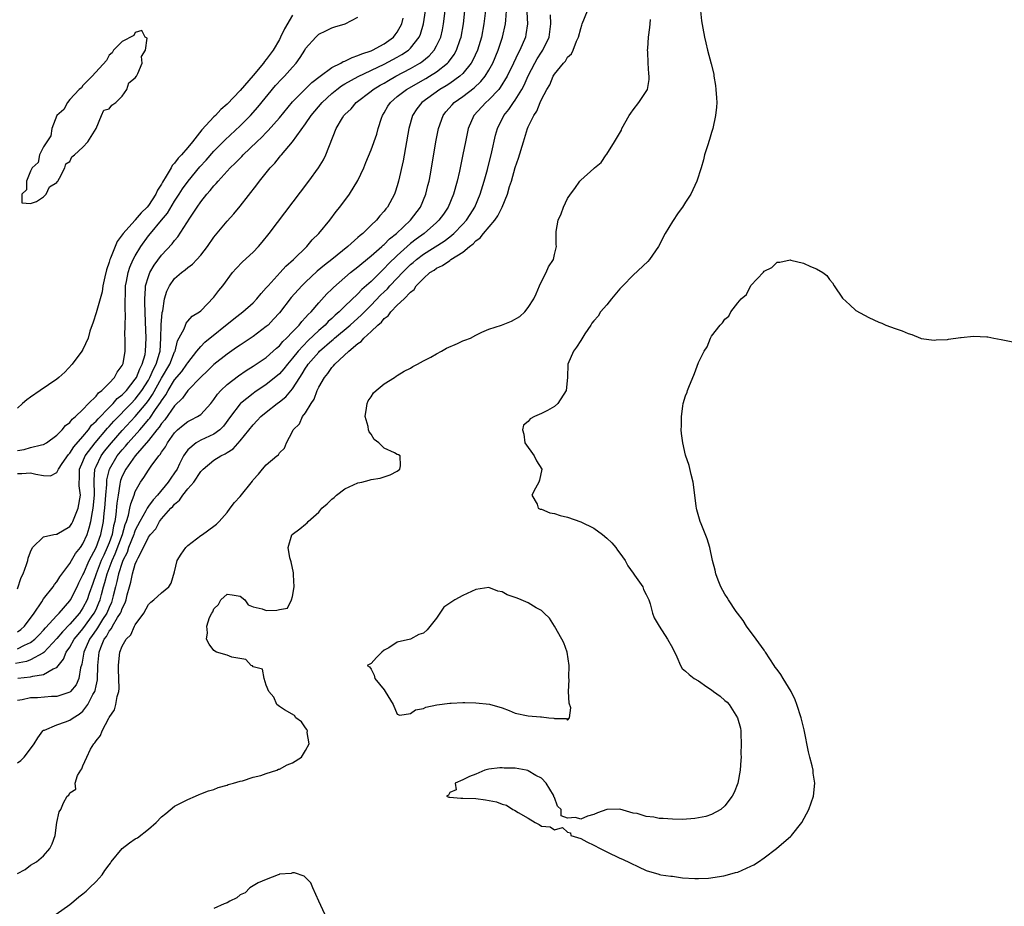
# Model space of a CAD drawing. Units: inches. Extents: x 2583000 to 2586000, y 1521000 to 1524000.
# Drawn here: x 2583283 to 2583434, y 1521744 to 1521880 of the extents above; entities that cross this region are included whole.
import ezdxf

# ---------------------------------------------------------------- set-up
doc = ezdxf.new("R2010")
doc.units = ezdxf.units.IN
doc.header["$MEASUREMENT"] = 0
doc.layers.add('LD25831521_2ft', color=112, linetype='Continuous')

msp = doc.modelspace()

# ---------------------------------------------------------------- linework, layer by layer
at = {"layer": 'LD25831521_2ft'}
for points, elevation in [([(2583354.53, 1521881.47), (2583354.23, 1521879), (2583353.85, 1521877), (2583353.25, 1521875), (2583352.55, 1521873.45), (2583352.29, 1521873), (2583351, 1521871.43), (2583350.56, 1521871), (2583349, 1521869.89), (2583348.46, 1521869.54), (2583347.52, 1521869), (2583344.73, 1521867), (2583343.99, 1521866.01), (2583343.33, 1521865), (2583342.78, 1521863), (2583341.9, 1521858.1), (2583341.21, 1521855), (2583341, 1521854.26), (2583340.69, 1521853.31), (2583340.57, 1521853), (2583339.5, 1521851), (2583339.26, 1521850.74), (2583339, 1521850.39), (2583338.32, 1521849.68), (2583337.81, 1521849), (2583337, 1521848.25), (2583335.72, 1521847), (2583335.31, 1521846.69), (2583335, 1521846.39), (2583333.43, 1521845), (2583331.01, 1521843), (2583329.88, 1521842.12), (2583328.79, 1521841.21), (2583327, 1521839.56), (2583326.42, 1521839), (2583324.82, 1521837.18), (2583323, 1521834.88), (2583322.12, 1521833.88), (2583321.26, 1521833), (2583321, 1521832.75), (2583319, 1521831.24), (2583317, 1521829.93), (2583316.46, 1521829.54), (2583315, 1521828.56), (2583313, 1521826.97), (2583312.02, 1521825.98), (2583311, 1521825.05), (2583309, 1521823), (2583308.2, 1521821.8), (2583307, 1521820.64), (2583305.49, 1521818.51), (2583305, 1521817.95), (2583304.63, 1521817.37), (2583304.3, 1521817), (2583303, 1521815.35), (2583300.98, 1521813), (2583299.54, 1521811), (2583299, 1521809.9), (2583298.75, 1521809.25), (2583298.69, 1521809), (2583298.66, 1521808.66), (2583298.36, 1521807), (2583298.2, 1521805.8), (2583298.03, 1521804.03), (2583297.87, 1521803), (2583297.69, 1521802.31), (2583297.46, 1521801), (2583297, 1521799.71), (2583296.72, 1521799), (2583296.17, 1521797.83), (2583295.81, 1521797), (2583295.02, 1521795), (2583294.51, 1521793.49), (2583293.95, 1521791.96), (2583293.64, 1521791), (2583293, 1521789.77), (2583292.47, 1521789), (2583291, 1521787.3), (2583289.87, 1521786.13), (2583289, 1521785.08), (2583287.05, 1521782.95), (2583286.86, 1521782.86), (2583285, 1521781.83), (2583284.41, 1521781.59), (2583282.72, 1521781.28)], 7852), ([(2583283, 1521749.18), (2583284.17, 1521749.83), (2583285, 1521750.47), (2583285.91, 1521751), (2583287, 1521751.9), (2583287.96, 1521753), (2583288.28, 1521753.72), (2583288.74, 1521755), (2583289, 1521757), (2583289.39, 1521758.61), (2583289.61, 1521759), (2583290.02, 1521760.02), (2583290.59, 1521761), (2583290.84, 1521761.16), (2583291, 1521761.54), (2583291.93, 1521762.07), (2583291.84, 1521763), (2583292.17, 1521764.17), (2583292.7, 1521765), (2583292.82, 1521765.18), (2583293, 1521765.67), (2583293.58, 1521767), (2583294.18, 1521768.18), (2583294.68, 1521769), (2583294.84, 1521769.16), (2583295, 1521769.45), (2583295.7, 1521770.29), (2583295.96, 1521771), (2583296.95, 1521772.95), (2583297, 1521773.04), (2583297.8, 1521774.2), (2583298.05, 1521775), (2583298.22, 1521776.22), (2583298.49, 1521777), (2583298.55, 1521777.45), (2583298.41, 1521780.41), (2583298.41, 1521781), (2583298.48, 1521781.52), (2583298.65, 1521783), (2583299, 1521783.95), (2583299.59, 1521785), (2583300.33, 1521785.67), (2583300.9, 1521787), (2583301, 1521787.17), (2583302.3, 1521789), (2583303, 1521790.31), (2583303.35, 1521790.65), (2583303.83, 1521791), (2583305, 1521792.08), (2583306.1, 1521793), (2583306.45, 1521793.55), (2583307, 1521795.31), (2583307.39, 1521797), (2583307.99, 1521798.01), (2583308.72, 1521799), (2583309, 1521799.31), (2583311, 1521800.86), (2583311.26, 1521801), (2583313, 1521802.25), (2583313.41, 1521802.59), (2583313.81, 1521803), (2583315, 1521804.33), (2583315.47, 1521805), (2583316.13, 1521805.87), (2583317, 1521806.81), (2583318.87, 1521809.13), (2583319, 1521809.33), (2583319.79, 1521810.21), (2583320.44, 1521811), (2583321, 1521811.63), (2583322.62, 1521813), (2583322.84, 1521813.16), (2583323, 1521813.46), (2583323.8, 1521814.2), (2583324.06, 1521815), (2583325, 1521816.73), (2583325.12, 1521817), (2583326.08, 1521817.92), (2583326.55, 1521819), (2583327, 1521819.6), (2583327.83, 1521821), (2583328.33, 1521821.67), (2583328.76, 1521823), (2583329, 1521823.51), (2583329.87, 1521825), (2583330.41, 1521825.59), (2583331, 1521826.52), (2583331.26, 1521826.74), (2583331.44, 1521827), (2583333.59, 1521829), (2583335, 1521830.18), (2583335.51, 1521830.49), (2583335.88, 1521831), (2583337, 1521831.99), (2583338.02, 1521833), (2583338.58, 1521833.42), (2583339, 1521834.01), (2583339.61, 1521834.39), (2583340, 1521835), (2583341, 1521836.01), (2583342.04, 1521837), (2583343, 1521838), (2583343.59, 1521838.41), (2583343.9, 1521839), (2583345, 1521840.11), (2583345.98, 1521841), (2583346.61, 1521841.39), (2583347, 1521841.68), (2583347.92, 1521842.08), (2583349, 1521842.88), (2583349.09, 1521842.91), (2583349.18, 1521843), (2583351, 1521844.14), (2583352.04, 1521845), (2583352.59, 1521845.41), (2583353, 1521845.85), (2583353.67, 1521846.32), (2583354.18, 1521847), (2583355.88, 1521849), (2583356.33, 1521849.67), (2583357, 1521851), (2583357.81, 1521853), (2583358.15, 1521854.15), (2583358.42, 1521855), (2583359, 1521857.04), (2583359.5, 1521858.5), (2583360.25, 1521861), (2583360.88, 1521863), (2583361, 1521863.28), (2583361.85, 1521865), (2583362.32, 1521865.68), (2583362.81, 1521867), (2583363, 1521867.44), (2583363.85, 1521869), (2583364.3, 1521869.7), (2583364.82, 1521871), (2583365, 1521871.3), (2583366.37, 1521873), (2583366.68, 1521873.32), (2583367, 1521873.92), (2583367.59, 1521874.41), (2583367.83, 1521875), (2583368.34, 1521876.34), (2583368.67, 1521877), (2583369, 1521878.32), (2583369.2, 1521878.8), (2583369.25, 1521879), (2583370.04, 1521881)], 7844), ([(2583283, 1521792.68), (2583283.57, 1521794.43), (2583283.87, 1521795), (2583284.4, 1521796.4), (2583284.59, 1521797), (2583284.64, 1521797.36), (2583285, 1521798.36), (2583285.28, 1521799), (2583287, 1521800.64), (2583288.56, 1521801), (2583288.93, 1521801.07), (2583289, 1521801.07), (2583291, 1521802.21), (2583291.31, 1521802.69), (2583291.46, 1521803), (2583291.75, 1521803.75), (2583292.27, 1521805), (2583292.61, 1521807), (2583292.43, 1521808.43), (2583292.43, 1521809), (2583292.49, 1521809.51), (2583292.49, 1521811), (2583293, 1521812.15), (2583293.35, 1521813), (2583294.85, 1521815), (2583296.75, 1521817.25), (2583297, 1521817.51), (2583297.7, 1521818.3), (2583300.37, 1521821), (2583301, 1521821.66), (2583302.01, 1521823), (2583303, 1521824.59), (2583303.23, 1521825), (2583303.77, 1521826.23), (2583304.18, 1521827), (2583304.71, 1521828.71), (2583304.78, 1521829), (2583304.91, 1521831), (2583304.95, 1521833.05), (2583305.11, 1521834.89), (2583305.19, 1521835.19), (2583305.47, 1521837), (2583305.82, 1521838.18), (2583306.22, 1521839), (2583307, 1521840.08), (2583308.06, 1521841), (2583308.59, 1521841.41), (2583309, 1521841.77), (2583309.72, 1521842.28), (2583310.41, 1521843), (2583311, 1521843.67), (2583312.02, 1521845), (2583313, 1521846.43), (2583313.25, 1521846.75), (2583315, 1521848.86), (2583316.03, 1521849.97), (2583317, 1521851.16), (2583319.57, 1521854.43), (2583319.98, 1521855), (2583321.6, 1521857), (2583322.29, 1521857.71), (2583323, 1521858.64), (2583323.17, 1521858.83), (2583323.3, 1521859), (2583325, 1521861), (2583327, 1521863.72), (2583327.85, 1521865), (2583329.52, 1521867), (2583331, 1521868.37), (2583331.76, 1521869), (2583332.47, 1521869.53), (2583333, 1521869.84), (2583335.04, 1521870.96), (2583339, 1521872.83), (2583341, 1521873.91), (2583341.69, 1521874.31), (2583342.71, 1521875), (2583343, 1521875.28), (2583344.36, 1521877), (2583344.55, 1521877.45), (2583345.01, 1521879), (2583345.29, 1521881)], 7858), ([(2583283, 1521786.12), (2583283.53, 1521786.47), (2583284.09, 1521787), (2583285.57, 1521789), (2583286.71, 1521790.71), (2583287, 1521791.18), (2583288.45, 1521793), (2583288.66, 1521793.34), (2583289, 1521793.74), (2583289.45, 1521794.55), (2583291, 1521796.54), (2583291.25, 1521797), (2583291.89, 1521798.11), (2583292.61, 1521799), (2583293, 1521799.56), (2583293.63, 1521801), (2583293.97, 1521802.03), (2583294.2, 1521803), (2583294.44, 1521804.44), (2583294.57, 1521805), (2583294.78, 1521807), (2583294.71, 1521809.29), (2583294.82, 1521811), (2583295, 1521811.4), (2583295.78, 1521813), (2583296.3, 1521813.7), (2583297.35, 1521815), (2583299, 1521816.9), (2583301, 1521819.04), (2583302.66, 1521821), (2583303, 1521821.46), (2583303.63, 1521822.37), (2583305, 1521824.88), (2583306.27, 1521827), (2583307, 1521828.88), (2583307.07, 1521829), (2583307.43, 1521830.58), (2583308.44, 1521832.44), (2583308.64, 1521833), (2583308.74, 1521833.26), (2583309, 1521833.58), (2583309.67, 1521834.33), (2583310.82, 1521835), (2583311, 1521835.17), (2583313, 1521837.24), (2583313.73, 1521838.27), (2583314.36, 1521839), (2583315.86, 1521841), (2583316.39, 1521841.61), (2583317.35, 1521842.65), (2583319, 1521844.15), (2583319.79, 1521845), (2583320.36, 1521845.64), (2583321.44, 1521847), (2583327.49, 1521855), (2583328.97, 1521857.03), (2583329.74, 1521858.26), (2583330.1, 1521859), (2583331.69, 1521863), (2583332.65, 1521864.65), (2583332.86, 1521865), (2583333, 1521865.15), (2583333.95, 1521866.05), (2583334.74, 1521867), (2583337, 1521868.73), (2583337.32, 1521869), (2583338.37, 1521869.63), (2583339, 1521869.97), (2583339.64, 1521870.36), (2583340.79, 1521871), (2583343, 1521872.17), (2583344.42, 1521873), (2583344.77, 1521873.23), (2583345.87, 1521874.13), (2583346.65, 1521875), (2583347, 1521875.63), (2583347.64, 1521877), (2583347.89, 1521878.11), (2583348.07, 1521879), (2583348.3, 1521881)], 7856), ([(2583283, 1521783.53), (2583284.09, 1521784.09), (2583285, 1521784.48), (2583285.66, 1521785), (2583286.34, 1521785.66), (2583287, 1521786.37), (2583287.29, 1521786.71), (2583289, 1521788.61), (2583289.38, 1521789), (2583291, 1521790.85), (2583291.1, 1521791), (2583292.12, 1521793), (2583292.39, 1521793.61), (2583293, 1521794.81), (2583293.07, 1521795), (2583293.94, 1521797), (2583295, 1521798.99), (2583295.73, 1521801), (2583296.13, 1521803), (2583296.24, 1521804.24), (2583296.34, 1521805), (2583296.52, 1521807), (2583296.64, 1521808.64), (2583296.63, 1521809), (2583296.65, 1521809.35), (2583297.04, 1521811), (2583298.25, 1521813), (2583299, 1521813.93), (2583299.51, 1521814.49), (2583299.91, 1521815), (2583301.67, 1521817), (2583302.31, 1521817.69), (2583303, 1521818.56), (2583303.21, 1521818.79), (2583304.07, 1521820.07), (2583304.85, 1521821.15), (2583305, 1521821.44), (2583305.66, 1521822.34), (2583306.01, 1521823), (2583307, 1521824.61), (2583308.1, 1521825.9), (2583308.88, 1521827), (2583309, 1521827.2), (2583310.4, 1521829), (2583311, 1521829.74), (2583311.63, 1521830.37), (2583316.06, 1521833.94), (2583317.43, 1521835), (2583319, 1521836.41), (2583319.57, 1521837), (2583320.2, 1521837.8), (2583321, 1521838.66), (2583321.28, 1521839), (2583323.1, 1521841), (2583324, 1521842), (2583325.16, 1521843), (2583327.19, 1521845), (2583328, 1521846), (2583329.03, 1521847), (2583330.68, 1521849), (2583331.68, 1521850.32), (2583332.24, 1521851), (2583333.72, 1521853), (2583335, 1521855.08), (2583335.87, 1521857), (2583336.19, 1521857.81), (2583337, 1521859.77), (2583337.86, 1521862.14), (2583338.08, 1521863), (2583338.58, 1521864.58), (2583338.73, 1521865), (2583339, 1521865.43), (2583339.58, 1521866.42), (2583339.94, 1521867), (2583341, 1521867.89), (2583342.41, 1521869), (2583345.35, 1521870.65), (2583345.94, 1521871), (2583347, 1521871.67), (2583348.69, 1521873), (2583348.84, 1521873.16), (2583349.68, 1521874.32), (2583350.05, 1521875), (2583350.6, 1521876.6), (2583350.75, 1521877), (2583351.11, 1521879), (2583351.33, 1521881)], 7854), ([(2583360.77, 1521880.77), (2583360.89, 1521879), (2583360.64, 1521877.36), (2583360.56, 1521877), (2583359.72, 1521875), (2583359.46, 1521874.54), (2583358.76, 1521873), (2583357.8, 1521871), (2583356.73, 1521869.27), (2583356.5, 1521869), (2583355, 1521867.42), (2583354.51, 1521867), (2583352.69, 1521865), (2583351.82, 1521863), (2583351.39, 1521861), (2583351.03, 1521859.03), (2583350.5, 1521856.5), (2583350.14, 1521855), (2583349.58, 1521853), (2583348.76, 1521851), (2583348.05, 1521849.95), (2583347.36, 1521849), (2583347, 1521848.66), (2583345.08, 1521847), (2583343.87, 1521846.13), (2583343, 1521845.44), (2583342.5, 1521845), (2583341, 1521843.63), (2583339.66, 1521842.34), (2583339, 1521841.61), (2583338.67, 1521841.33), (2583337, 1521839.66), (2583335.59, 1521838.41), (2583335, 1521837.76), (2583333, 1521835.87), (2583332.13, 1521835), (2583331.51, 1521834.49), (2583331, 1521833.98), (2583330.47, 1521833.53), (2583329.99, 1521833), (2583329, 1521832.14), (2583327.38, 1521830.62), (2583325.84, 1521829), (2583325, 1521827.91), (2583324.22, 1521827), (2583323.69, 1521826.31), (2583323, 1521825.52), (2583322.73, 1521825.27), (2583321, 1521823.9), (2583319.26, 1521822.74), (2583319, 1521822.55), (2583317.06, 1521821), (2583317, 1521820.94), (2583315.51, 1521819), (2583314.46, 1521817.54), (2583313.91, 1521817), (2583313, 1521816.3), (2583311, 1521815.4), (2583310.28, 1521815), (2583309, 1521813.91), (2583308.61, 1521813.39), (2583308.38, 1521813), (2583307.77, 1521811.77), (2583307.37, 1521811), (2583307, 1521810.42), (2583306.41, 1521809.59), (2583306.04, 1521809), (2583304.39, 1521807), (2583303.72, 1521806.28), (2583303, 1521805.31), (2583302.8, 1521805), (2583302.6, 1521804.6), (2583301.69, 1521803), (2583301, 1521801.66), (2583300.81, 1521801.19), (2583300.76, 1521801), (2583299.98, 1521799), (2583299.74, 1521798.26), (2583299.11, 1521797), (2583299, 1521796.71), (2583298.43, 1521795), (2583298.19, 1521793.81), (2583297.96, 1521793), (2583297.62, 1521791.62), (2583297.49, 1521791), (2583297.37, 1521790.63), (2583297, 1521789.84), (2583296.65, 1521789), (2583296.01, 1521788.01), (2583295.38, 1521787), (2583295.25, 1521786.75), (2583295, 1521786.42), (2583294.43, 1521785.57), (2583294.01, 1521785), (2583293.12, 1521783), (2583292.82, 1521781.18), (2583292.64, 1521780.64), (2583292.39, 1521779), (2583291.96, 1521778.04), (2583291.11, 1521777), (2583291, 1521776.9), (2583289, 1521776.26), (2583288.22, 1521776.22), (2583286.05, 1521776.05), (2583285, 1521776.02), (2583283.71, 1521775.71), (2583283, 1521775.62)], 7848), ([(2583283, 1521766.1), (2583283.51, 1521766.49), (2583284.01, 1521767), (2583285, 1521768.24), (2583285.54, 1521769), (2583286.09, 1521769.91), (2583286.9, 1521771), (2583287, 1521771.08), (2583287.11, 1521771.11), (2583289, 1521771.9), (2583290.35, 1521772.35), (2583291, 1521772.61), (2583291.53, 1521773), (2583292.45, 1521773.55), (2583293, 1521774.01), (2583293.76, 1521775), (2583294.53, 1521776.53), (2583294.81, 1521777), (2583294.86, 1521777.14), (2583295, 1521777.88), (2583295.21, 1521778.79), (2583295.27, 1521781), (2583295.47, 1521783), (2583295.73, 1521783.73), (2583296.26, 1521785), (2583296.58, 1521785.43), (2583297, 1521786.22), (2583297.37, 1521786.63), (2583297.54, 1521787), (2583298.29, 1521788.29), (2583298.76, 1521789), (2583298.83, 1521789.17), (2583299, 1521789.67), (2583299.46, 1521790.54), (2583299.59, 1521791), (2583299.77, 1521791.77), (2583300.09, 1521793), (2583300.3, 1521793.7), (2583300.57, 1521795), (2583301, 1521796.46), (2583301.25, 1521797), (2583301.44, 1521797.44), (2583302.27, 1521799), (2583303, 1521800.58), (2583303.3, 1521801), (2583304.12, 1521801.88), (2583304.71, 1521803), (2583305, 1521803.38), (2583306.41, 1521805), (2583306.71, 1521805.29), (2583307, 1521805.65), (2583307.75, 1521806.25), (2583308.23, 1521807), (2583309, 1521807.95), (2583309.91, 1521809), (2583311, 1521810.62), (2583311.2, 1521810.8), (2583311.36, 1521811), (2583313, 1521812.33), (2583314.04, 1521813), (2583314.7, 1521813.3), (2583315, 1521813.51), (2583315.92, 1521814.08), (2583317, 1521815.32), (2583319, 1521817.77), (2583319.61, 1521818.39), (2583320.18, 1521819), (2583321, 1521819.68), (2583322.65, 1521821), (2583323, 1521821.26), (2583323.96, 1521822.04), (2583325, 1521823.25), (2583326.13, 1521825), (2583326.48, 1521825.52), (2583327, 1521826.39), (2583327.25, 1521826.75), (2583327.4, 1521827), (2583329, 1521828.87), (2583329.13, 1521829), (2583331, 1521830.64), (2583331.21, 1521830.79), (2583331.42, 1521831), (2583333.79, 1521833), (2583335, 1521834.07), (2583335.51, 1521834.49), (2583335.97, 1521835), (2583337, 1521836.02), (2583338.45, 1521837.55), (2583339, 1521838.09), (2583339.48, 1521838.52), (2583339.88, 1521839), (2583341, 1521840.18), (2583341.78, 1521841), (2583343, 1521842.22), (2583343.43, 1521842.57), (2583343.91, 1521843), (2583345, 1521843.84), (2583348.17, 1521845.83), (2583349, 1521846.47), (2583349.65, 1521847), (2583351, 1521848.39), (2583351.56, 1521849), (2583352.13, 1521849.87), (2583352.84, 1521851), (2583353.66, 1521853), (2583354.27, 1521855), (2583354.76, 1521856.76), (2583355.44, 1521859.44), (2583356.02, 1521861.98), (2583356.31, 1521863), (2583357.29, 1521865), (2583358.05, 1521865.95), (2583358.74, 1521867), (2583359, 1521867.36), (2583360, 1521869), (2583360.35, 1521869.65), (2583361, 1521871.08), (2583362, 1521873), (2583362.36, 1521873.64), (2583363, 1521874.68), (2583363.22, 1521875), (2583364.2, 1521877), (2583364.46, 1521879), (2583364.38, 1521880.38)], 7846), ([(2583325, 1521880.34), (2583323.77, 1521878.23), (2583323.19, 1521877), (2583323, 1521876.63), (2583322.06, 1521875), (2583321, 1521873.54), (2583320.74, 1521873.26), (2583320.56, 1521873), (2583319, 1521871.13), (2583317, 1521868.83), (2583315, 1521866.75), (2583314.05, 1521865.95), (2583313.22, 1521865), (2583313, 1521864.79), (2583311.18, 1521862.82), (2583309.75, 1521861), (2583309, 1521860.1), (2583308.05, 1521859), (2583307.53, 1521858.47), (2583307, 1521857.72), (2583306.63, 1521857.37), (2583306.45, 1521857), (2583305.73, 1521855.73), (2583305.16, 1521854.84), (2583305, 1521854.52), (2583304.38, 1521853.62), (2583304.12, 1521853), (2583303, 1521851.26), (2583302.8, 1521851), (2583301.87, 1521850.13), (2583301, 1521849.06), (2583300.96, 1521849.04), (2583300.48, 1521848.48), (2583299.15, 1521847), (2583299, 1521846.77), (2583298.24, 1521845.76), (2583297.92, 1521845), (2583297.21, 1521843.21), (2583297.11, 1521843), (2583297, 1521842.62), (2583296.58, 1521841.42), (2583296.34, 1521840.34), (2583296.06, 1521839), (2583295.92, 1521838.08), (2583295, 1521834.85), (2583294.57, 1521833.43), (2583294.07, 1521832.07), (2583293.78, 1521831), (2583293, 1521829.27), (2583292.85, 1521829), (2583291.38, 1521827), (2583290.22, 1521825.78), (2583289.32, 1521825), (2583289, 1521824.75), (2583286.49, 1521823), (2583285, 1521821.99), (2583284.44, 1521821.56), (2583283.77, 1521821), (2583283, 1521820.31)], 7864), ([(2583283.05, 1521779.05), (2583285, 1521779.24), (2583285.35, 1521779.35), (2583287, 1521779.59), (2583288.48, 1521780.48), (2583289, 1521780.69), (2583290.05, 1521781.95), (2583290.44, 1521783), (2583291, 1521783.8), (2583291.67, 1521785), (2583292.26, 1521785.74), (2583293, 1521786.6), (2583294.71, 1521789), (2583295, 1521789.56), (2583295.45, 1521790.55), (2583295.63, 1521791), (2583295.84, 1521791.84), (2583296.16, 1521793), (2583296.35, 1521793.65), (2583296.7, 1521795), (2583297.46, 1521797), (2583297.94, 1521798.06), (2583299.04, 1521801), (2583299.46, 1521802.54), (2583299.65, 1521803), (2583299.97, 1521803.97), (2583300.18, 1521805), (2583300.3, 1521805.7), (2583300.8, 1521807), (2583301, 1521807.56), (2583301.81, 1521809), (2583302.31, 1521809.69), (2583303, 1521810.81), (2583303.43, 1521811.43), (2583304.58, 1521813), (2583304.79, 1521813.21), (2583305, 1521813.57), (2583305.59, 1521814.41), (2583305.9, 1521815), (2583307, 1521816.55), (2583307.45, 1521817), (2583308.3, 1521817.7), (2583309, 1521818.26), (2583309.51, 1521818.49), (2583310.5, 1521819), (2583311, 1521819.35), (2583312.51, 1521821), (2583313, 1521821.62), (2583313.56, 1521822.44), (2583314.06, 1521823), (2583315, 1521823.9), (2583316.76, 1521825.24), (2583317.95, 1521826.05), (2583319, 1521826.69), (2583321, 1521828.06), (2583322.07, 1521829), (2583322.55, 1521829.45), (2583323, 1521829.83), (2583323.53, 1521830.47), (2583324.09, 1521831), (2583325, 1521831.96), (2583326.01, 1521833), (2583326.44, 1521833.56), (2583327, 1521834.13), (2583327.4, 1521834.6), (2583327.83, 1521835), (2583329, 1521836.37), (2583330.25, 1521837.75), (2583331, 1521838.47), (2583331.26, 1521838.74), (2583333.87, 1521841), (2583335, 1521841.9), (2583335.58, 1521842.42), (2583337, 1521843.56), (2583338.63, 1521845), (2583338.82, 1521845.18), (2583339, 1521845.32), (2583339.82, 1521846.18), (2583340.86, 1521847), (2583343, 1521849.01), (2583344.54, 1521851), (2583345.37, 1521853), (2583345.68, 1521854.32), (2583345.85, 1521855), (2583346.05, 1521856.05), (2583346.91, 1521861), (2583347.29, 1521863), (2583348, 1521865), (2583348.43, 1521865.57), (2583349.36, 1521866.64), (2583349.69, 1521867), (2583351, 1521867.93), (2583352.74, 1521869.26), (2583353.78, 1521870.22), (2583354.41, 1521871), (2583355, 1521871.94), (2583355.58, 1521873), (2583356.42, 1521875), (2583357.09, 1521877), (2583357.54, 1521879), (2583357.55, 1521879.55), (2583357.69, 1521881)], 7850), ([(2583387.32, 1521881), (2583387.47, 1521879.47), (2583387.67, 1521878.33), (2583387.89, 1521877), (2583388.09, 1521876.09), (2583388.36, 1521875), (2583388.92, 1521872.92), (2583389.31, 1521871.31), (2583389.35, 1521871), (2583389.59, 1521869.59), (2583389.66, 1521869), (2583389.72, 1521867.72), (2583389.77, 1521867), (2583389.73, 1521866.27), (2583389.6, 1521865), (2583389.17, 1521863), (2583389, 1521862.41), (2583388.65, 1521861.35), (2583388.37, 1521860.37), (2583387.93, 1521859), (2583387.75, 1521858.25), (2583387.38, 1521857), (2583386.73, 1521855), (2583385.82, 1521853), (2583385, 1521851.76), (2583384.54, 1521851), (2583383.87, 1521850.13), (2583383, 1521848.8), (2583381.92, 1521847), (2583380.87, 1521845), (2583379.49, 1521843), (2583379.28, 1521842.72), (2583377, 1521840.63), (2583375.42, 1521839), (2583375.24, 1521838.76), (2583375, 1521838.51), (2583373.73, 1521837), (2583373, 1521836.08), (2583372.04, 1521835), (2583371.65, 1521834.35), (2583371, 1521833.64), (2583370.72, 1521833.28), (2583370.57, 1521833), (2583369.64, 1521831.64), (2583369, 1521830.65), (2583368.38, 1521829.62), (2583367.88, 1521829), (2583367.06, 1521827), (2583367.01, 1521825), (2583366.79, 1521823), (2583365.5, 1521821), (2583365, 1521820.54), (2583363.95, 1521819.95), (2583363, 1521819.47), (2583361.95, 1521819), (2583361.31, 1521818.69), (2583361, 1521818.25), (2583360.29, 1521817.71), (2583360.1, 1521817), (2583360.34, 1521816.34), (2583360.49, 1521815), (2583361.92, 1521813), (2583362.26, 1521812.26), (2583363.05, 1521811), (2583362.71, 1521809.29), (2583362.61, 1521809), (2583362.09, 1521808.09), (2583361.56, 1521807), (2583362.37, 1521805.63), (2583362.52, 1521805), (2583362.84, 1521804.84), (2583363, 1521804.84), (2583364.28, 1521804.28), (2583365, 1521804.21), (2583365.88, 1521803.88), (2583367, 1521803.63), (2583369, 1521802.94), (2583371, 1521801.97), (2583372.35, 1521801), (2583373, 1521800.45), (2583373.74, 1521799.74), (2583374.36, 1521799), (2583374.62, 1521798.62), (2583375, 1521798.12), (2583375.78, 1521797), (2583376.21, 1521796.21), (2583377, 1521795.07), (2583377.22, 1521794.78), (2583378.48, 1521793), (2583378.59, 1521792.59), (2583379, 1521791.82), (2583379.39, 1521791), (2583379.61, 1521790.39), (2583379.96, 1521789), (2583380.24, 1521788.24), (2583381, 1521787), (2583382.25, 1521785), (2583383, 1521783.67), (2583383.7, 1521782.3), (2583384.26, 1521781), (2583384.5, 1521780.5), (2583385, 1521780.12), (2583385.58, 1521779.58), (2583386.31, 1521779), (2583387, 1521778.63), (2583388.28, 1521777.72), (2583389, 1521777.24), (2583389.28, 1521777), (2583390.3, 1521776.3), (2583391, 1521775.65), (2583391.38, 1521775.38), (2583391.65, 1521775), (2583392.97, 1521773), (2583393.4, 1521771.4), (2583393.45, 1521771), (2583393.48, 1521770.52), (2583393.53, 1521769), (2583393.48, 1521767.48), (2583393.49, 1521767), (2583393.48, 1521766.52), (2583393.37, 1521765), (2583392.98, 1521763), (2583392.44, 1521761.56), (2583392.12, 1521761), (2583391, 1521759.52), (2583390.38, 1521759), (2583389, 1521758.24), (2583388.1, 1521757.9), (2583387, 1521757.72), (2583386.41, 1521757.6), (2583384.53, 1521757.47), (2583383, 1521757.49), (2583381.58, 1521757.58), (2583381, 1521757.63), (2583380.19, 1521757.81), (2583379, 1521757.92), (2583377.64, 1521758.36), (2583377, 1521758.44), (2583375, 1521759.01), (2583373, 1521758.99), (2583371.55, 1521758.45), (2583371, 1521758.21), (2583370.06, 1521757.94), (2583369, 1521757.51), (2583368.23, 1521757.77), (2583367, 1521757.67), (2583366, 1521758), (2583366.04, 1521759), (2583365.47, 1521759.47), (2583365, 1521760.82), (2583364.91, 1521760.91), (2583364.92, 1521761), (2583364.83, 1521761.17), (2583363.72, 1521763), (2583363, 1521763.75), (2583362.15, 1521764.15), (2583361, 1521764.91), (2583360.92, 1521764.92), (2583360.67, 1521765), (2583359, 1521765.27), (2583357.32, 1521765.32), (2583357, 1521765.35), (2583356.66, 1521765.34), (2583355, 1521765.16), (2583354.37, 1521765), (2583353, 1521764.37), (2583352.02, 1521764.02), (2583351, 1521763.49), (2583349.83, 1521763), (2583350, 1521762), (2583349, 1521761.58), (2583348.83, 1521761.17), (2583348.53, 1521761), (2583348.87, 1521760.87), (2583349, 1521760.87), (2583350.71, 1521760.71), (2583351, 1521760.73), (2583353, 1521760.67), (2583354.47, 1521760.47), (2583356.13, 1521760.13), (2583357, 1521759.79), (2583357.65, 1521759.65), (2583358.66, 1521759), (2583358.9, 1521758.9), (2583359.46, 1521758.54), (2583361, 1521757.65), (2583362.05, 1521757), (2583362.68, 1521756.68), (2583363, 1521756.44), (2583364.33, 1521756.33), (2583365, 1521755.88), (2583366.22, 1521756.22), (2583367, 1521755.51), (2583367.43, 1521755.43), (2583367.51, 1521755), (2583369, 1521754.53), (2583369.96, 1521754.04), (2583371, 1521753.54), (2583371.99, 1521753), (2583373, 1521752.5), (2583375, 1521751.57), (2583375.4, 1521751.4), (2583379, 1521749.68), (2583380.92, 1521749.08), (2583381.03, 1521749.03), (2583381.22, 1521749), (2583382.78, 1521748.78), (2583383, 1521748.77), (2583384.56, 1521748.56), (2583386.42, 1521748.42), (2583387, 1521748.43), (2583388.5, 1521748.5), (2583390.86, 1521748.86), (2583391.41, 1521749), (2583392.64, 1521749.36), (2583393, 1521749.43), (2583395, 1521750.31), (2583395.45, 1521750.55), (2583396.13, 1521751), (2583397, 1521751.61), (2583398.9, 1521753), (2583401.11, 1521754.89), (2583401.21, 1521755), (2583402.77, 1521757), (2583403.82, 1521759), (2583404.54, 1521761), (2583404.77, 1521763), (2583404.52, 1521764.52), (2583404.48, 1521765), (2583404.34, 1521765.66), (2583404, 1521767), (2583403.81, 1521767.81), (2583403.13, 1521771.13), (2583403, 1521771.57), (2583402.65, 1521773), (2583402.02, 1521775), (2583401.74, 1521775.74), (2583401.13, 1521777), (2583399.94, 1521779), (2583399.58, 1521779.58), (2583399, 1521780.36), (2583398.71, 1521780.71), (2583398.57, 1521781), (2583397.22, 1521783), (2583397.14, 1521783.14), (2583397, 1521783.32), (2583395.81, 1521785), (2583394.33, 1521787), (2583393.83, 1521787.83), (2583392.96, 1521788.96), (2583392.76, 1521789.24), (2583391.57, 1521791), (2583391.39, 1521791.39), (2583391, 1521791.9), (2583390.39, 1521793), (2583389.97, 1521794.03), (2583389.64, 1521795), (2583389.56, 1521795.56), (2583389.15, 1521797), (2583388.71, 1521799), (2583388.33, 1521800.33), (2583387.39, 1521802.61), (2583387.25, 1521803), (2583386.75, 1521804.74), (2583386.69, 1521805), (2583386.66, 1521805.34), (2583386.45, 1521807), (2583386.17, 1521809), (2583385.86, 1521810.14), (2583385.56, 1521811.56), (2583385, 1521813.09), (2583384.59, 1521815), (2583384.42, 1521816.42), (2583384.37, 1521817), (2583384.39, 1521817.61), (2583384.38, 1521819), (2583384.6, 1521820.6), (2583384.67, 1521821), (2583385, 1521822.16), (2583385.26, 1521822.74), (2583385.32, 1521823), (2583385.51, 1521823.51), (2583386.4, 1521825.6), (2583387, 1521827.25), (2583387.87, 1521829), (2583388.31, 1521829.69), (2583388.82, 1521831), (2583389, 1521831.27), (2583390.31, 1521833), (2583390.68, 1521833.32), (2583391, 1521833.87), (2583391.64, 1521834.36), (2583391.95, 1521835), (2583393, 1521836.4), (2583393.52, 1521837), (2583394.32, 1521837.68), (2583395, 1521839.06), (2583396.91, 1521841.09), (2583397, 1521841.24), (2583398.21, 1521841.79), (2583399, 1521842.6), (2583399.42, 1521842.58), (2583401, 1521842.95), (2583401.09, 1521842.91), (2583403, 1521842.47), (2583404.07, 1521841.93), (2583405, 1521841.6), (2583405.98, 1521841), (2583406.58, 1521840.58), (2583407, 1521839.95), (2583407.45, 1521839.45), (2583407.72, 1521839), (2583409, 1521837.11), (2583410.1, 1521836.1), (2583411, 1521835.2), (2583413, 1521834.15), (2583414.55, 1521833.45), (2583415, 1521833.29), (2583415.62, 1521833), (2583417, 1521832.46), (2583418.09, 1521832.09), (2583419, 1521831.72), (2583419.57, 1521831.57), (2583420.87, 1521831), (2583421, 1521830.96), (2583423, 1521830.68), (2583423.29, 1521830.71), (2583425, 1521830.78), (2583425.18, 1521830.82), (2583427, 1521831.09), (2583427.09, 1521831.09), (2583429, 1521831.29), (2583431, 1521831.21), (2583431.19, 1521831.19), (2583432.11, 1521831), (2583433.2, 1521830.8), (2583435, 1521830.41)], 7840), ([(2583283, 1521813.84), (2583284.01, 1521813.99), (2583285, 1521814.28), (2583286.7, 1521814.7), (2583287, 1521814.72), (2583287.46, 1521815), (2583289, 1521816.15), (2583289.83, 1521817), (2583290.34, 1521817.66), (2583291, 1521818.08), (2583291.37, 1521818.63), (2583291.86, 1521819), (2583293, 1521820.1), (2583293.85, 1521821), (2583295, 1521822.13), (2583295.37, 1521822.63), (2583295.91, 1521823), (2583297, 1521824.1), (2583297.84, 1521825), (2583298.22, 1521825.78), (2583299, 1521826.79), (2583299.1, 1521827), (2583299.14, 1521827.14), (2583299.44, 1521829), (2583299.44, 1521831), (2583299.42, 1521831.42), (2583299.43, 1521833), (2583299.49, 1521834.51), (2583299.44, 1521835.44), (2583299.52, 1521839), (2583299.66, 1521839.66), (2583299.89, 1521841), (2583300.17, 1521841.83), (2583300.69, 1521843), (2583301, 1521843.59), (2583301.82, 1521845), (2583303, 1521846.61), (2583303.31, 1521847), (2583304.99, 1521849), (2583305.89, 1521850.11), (2583307, 1521851.92), (2583307.71, 1521853), (2583308.21, 1521853.79), (2583309.05, 1521855), (2583310.85, 1521857.15), (2583311.81, 1521858.19), (2583313, 1521859.54), (2583314.71, 1521861.29), (2583317, 1521863.45), (2583318.57, 1521865), (2583319.73, 1521866.27), (2583322.42, 1521869.58), (2583323.38, 1521870.62), (2583323.76, 1521871), (2583325, 1521872.41), (2583325.55, 1521873), (2583326.15, 1521873.85), (2583326.86, 1521875), (2583327, 1521875.24), (2583328.58, 1521877), (2583329, 1521877.42), (2583330.08, 1521877.92), (2583331, 1521878.38), (2583331.47, 1521878.53), (2583333.05, 1521879), (2583335, 1521880.03)], 7862), ([(2583283, 1521810.31), (2583283.68, 1521810.32), (2583285, 1521810.42), (2583285.8, 1521810.2), (2583287, 1521810.02), (2583288.03, 1521809.97), (2583289, 1521810.46), (2583289.28, 1521811), (2583289.82, 1521811.82), (2583290.79, 1521813.21), (2583291, 1521813.42), (2583291.61, 1521814.39), (2583293, 1521815.99), (2583293.84, 1521817), (2583294.32, 1521817.68), (2583295, 1521818.29), (2583295.31, 1521818.69), (2583297, 1521820.41), (2583297.6, 1521821), (2583298.25, 1521821.75), (2583299, 1521822.33), (2583299.64, 1521823), (2583301, 1521824.71), (2583301.18, 1521825), (2583301.69, 1521826.31), (2583302.07, 1521827), (2583302.48, 1521828.48), (2583302.58, 1521829), (2583302.64, 1521831), (2583302.54, 1521833.46), (2583302.46, 1521836.46), (2583302.43, 1521837), (2583302.57, 1521838.57), (2583302.57, 1521839), (2583303, 1521840.4), (2583303.23, 1521841), (2583303.88, 1521842.12), (2583305, 1521843.66), (2583306.62, 1521845.39), (2583307, 1521845.93), (2583307.51, 1521846.49), (2583309.34, 1521849.34), (2583310.45, 1521851), (2583311, 1521851.8), (2583311.94, 1521853), (2583312.45, 1521853.55), (2583313, 1521854.28), (2583313.36, 1521854.64), (2583313.63, 1521855), (2583315.49, 1521857), (2583316.27, 1521857.73), (2583317, 1521858.5), (2583317.26, 1521858.74), (2583317.49, 1521859), (2583319.56, 1521861), (2583320.3, 1521861.7), (2583321, 1521862.41), (2583321.3, 1521862.7), (2583323, 1521864.63), (2583325, 1521867.12), (2583326.86, 1521869), (2583327.96, 1521870.04), (2583329.2, 1521871), (2583331, 1521872.32), (2583332.37, 1521873), (2583332.76, 1521873.24), (2583333, 1521873.31), (2583334.11, 1521873.89), (2583335, 1521874.15), (2583335.57, 1521874.43), (2583337, 1521874.91), (2583337.19, 1521875), (2583339, 1521875.98), (2583340.44, 1521877), (2583340.69, 1521877.31), (2583341, 1521877.72), (2583341.69, 1521879), (2583341.88, 1521879.88)], 7860), ([(2583288.94, 1521743), (2583291, 1521744.47), (2583291.6, 1521745), (2583292.37, 1521745.63), (2583293, 1521746.11), (2583293.52, 1521746.48), (2583294.02, 1521747), (2583295, 1521747.97), (2583295.92, 1521749), (2583296.35, 1521749.65), (2583297, 1521750.55), (2583297.2, 1521750.8), (2583297.33, 1521751), (2583298.98, 1521753.02), (2583300.11, 1521753.89), (2583301, 1521754.48), (2583301.33, 1521754.67), (2583303, 1521755.98), (2583304.17, 1521757), (2583305, 1521757.86), (2583305.64, 1521758.36), (2583307, 1521759.49), (2583307.99, 1521759.99), (2583309, 1521760.53), (2583310.19, 1521761), (2583310.73, 1521761.27), (2583311, 1521761.35), (2583312.17, 1521761.83), (2583313, 1521762.05), (2583313.66, 1521762.34), (2583315, 1521762.7), (2583315.2, 1521762.8), (2583316.01, 1521763), (2583317, 1521763.33), (2583317.38, 1521763.38), (2583319, 1521763.91), (2583320.19, 1521764.19), (2583321, 1521764.49), (2583322.6, 1521765), (2583322.87, 1521765.13), (2583323, 1521765.16), (2583324.2, 1521765.8), (2583325, 1521766.09), (2583326.37, 1521767), (2583327, 1521767.98), (2583327.57, 1521769), (2583327.26, 1521770.74), (2583327.27, 1521771), (2583327.21, 1521771.21), (2583327, 1521771.45), (2583326.35, 1521772.35), (2583325.52, 1521773), (2583325.33, 1521773.33), (2583323.79, 1521774.21), (2583323, 1521774.7), (2583322.63, 1521775), (2583322.13, 1521776.13), (2583321.37, 1521777), (2583321, 1521778), (2583320.68, 1521779), (2583320.4, 1521780.4), (2583319, 1521780.79), (2583318.91, 1521780.91), (2583318.68, 1521781), (2583317.89, 1521781.89), (2583315.73, 1521782.27), (2583315, 1521782.54), (2583313.4, 1521783), (2583313, 1521783.28), (2583312.26, 1521784.26), (2583311.89, 1521785), (2583312.04, 1521785.96), (2583311.93, 1521787), (2583312.33, 1521788.33), (2583312.68, 1521789), (2583312.82, 1521789.18), (2583313, 1521789.64), (2583313.7, 1521790.3), (2583314.05, 1521791), (2583315, 1521791.88), (2583315.78, 1521791.78), (2583317, 1521791.57), (2583317.71, 1521791), (2583318.25, 1521790.25), (2583319, 1521789.95), (2583320.38, 1521789.62), (2583321, 1521789.36), (2583322.59, 1521789.41), (2583323, 1521789.51), (2583324.25, 1521789.75), (2583324.84, 1521791), (2583325, 1521791.51), (2583325.26, 1521793), (2583325.16, 1521794.84), (2583325.13, 1521795), (2583325.14, 1521795.14), (2583324.81, 1521796.81), (2583324.57, 1521797.43), (2583324.33, 1521799), (2583324.92, 1521800.92), (2583324.93, 1521801), (2583326.14, 1521801.86), (2583327, 1521802.58), (2583327.22, 1521802.78), (2583327.37, 1521803), (2583329, 1521804.39), (2583329.46, 1521805), (2583330.31, 1521805.69), (2583331, 1521806.39), (2583331.34, 1521806.66), (2583331.72, 1521807), (2583333, 1521807.96), (2583335, 1521808.89), (2583335.6, 1521809), (2583336.72, 1521809.28), (2583337, 1521809.4), (2583338.39, 1521809.61), (2583339.89, 1521810.11), (2583341, 1521810.67), (2583341.19, 1521810.81), (2583341.41, 1521811), (2583341.51, 1521811.51), (2583341.44, 1521813), (2583341.16, 1521813.16), (2583341, 1521813.2), (2583340.55, 1521813.45), (2583339, 1521814.2), (2583338.2, 1521815), (2583337.49, 1521815.49), (2583337, 1521816.31), (2583336.7, 1521816.7), (2583336.61, 1521817), (2583336.53, 1521817.47), (2583336.1, 1521819), (2583336.32, 1521820.32), (2583336.4, 1521821), (2583336.57, 1521821.43), (2583337, 1521822.04), (2583337.37, 1521822.63), (2583337.75, 1521823), (2583339, 1521824.03), (2583340.58, 1521825), (2583340.82, 1521825.18), (2583341, 1521825.27), (2583342.04, 1521825.96), (2583343, 1521826.4), (2583343.36, 1521826.64), (2583344.09, 1521827), (2583345, 1521827.51), (2583346.1, 1521828.1), (2583347, 1521828.62), (2583347.77, 1521829), (2583348.53, 1521829.47), (2583350.19, 1521830.19), (2583351, 1521830.56), (2583351.33, 1521830.67), (2583352.17, 1521831), (2583353, 1521831.47), (2583353.89, 1521831.89), (2583355, 1521832.37), (2583356.91, 1521833), (2583358.42, 1521833.58), (2583359.7, 1521834.3), (2583360.46, 1521835), (2583361, 1521835.65), (2583361.86, 1521837), (2583362.22, 1521837.78), (2583362.71, 1521839), (2583363, 1521839.67), (2583363.72, 1521841), (2583364.1, 1521841.9), (2583364.83, 1521843), (2583365, 1521843.79), (2583365.3, 1521845), (2583365.28, 1521845.28), (2583365.25, 1521847), (2583365.27, 1521847.27), (2583365.55, 1521849), (2583366.03, 1521849.97), (2583366.38, 1521851), (2583367, 1521852.31), (2583367.46, 1521853), (2583368.12, 1521853.88), (2583368.87, 1521855), (2583369, 1521855.13), (2583371, 1521856.89), (2583371.1, 1521857), (2583372.15, 1521857.85), (2583372.91, 1521859), (2583373, 1521859.09), (2583374.19, 1521861), (2583375.21, 1521862.79), (2583375.29, 1521863), (2583376.41, 1521865), (2583376.64, 1521865.36), (2583377, 1521865.87), (2583377.9, 1521867), (2583379, 1521868.68), (2583379.18, 1521869), (2583379.47, 1521870.53), (2583379.48, 1521871), (2583379.39, 1521871.39), (2583379.3, 1521873), (2583379.25, 1521874.75), (2583379.22, 1521875), (2583379.23, 1521875.23), (2583379.38, 1521877), (2583379.56, 1521878.44), (2583379.6, 1521879), (2583379.68, 1521879.68)], 7842), ([(2583329.93, 1521743), (2583329, 1521745), (2583328.12, 1521747), (2583327.79, 1521747.79), (2583326.77, 1521748.77), (2583325.3, 1521749.3), (2583325, 1521749.31), (2583324.79, 1521749.21), (2583323, 1521749.08), (2583322.95, 1521749.05), (2583322.79, 1521749), (2583321, 1521748.3), (2583319.76, 1521747.76), (2583319, 1521747.33), (2583318.46, 1521747), (2583317.75, 1521746.25), (2583317, 1521745.94), (2583316.51, 1521745.49), (2583315.45, 1521745), (2583315, 1521744.73), (2583314.59, 1521744.59), (2583313, 1521743.84)], 7842)]:
    msp.add_lwpolyline(points, dxfattribs=dict(at, elevation=elevation))
for points, elevation in [([(2583291.32, 1521858.68), (2583291.73, 1521859), (2583293, 1521860.19), (2583293.76, 1521861), (2583295, 1521863), (2583295.86, 1521865), (2583296.17, 1521865.83), (2583297, 1521866.04), (2583297.39, 1521866.61), (2583298.05, 1521867), (2583299, 1521867.95), (2583299.71, 1521869), (2583300.02, 1521869.98), (2583301, 1521870.74), (2583301.18, 1521871), (2583301.4, 1521871.4), (2583302.04, 1521873), (2583301.96, 1521874.04), (2583302.57, 1521875), (2583302.83, 1521876.83), (2583302.5, 1521877), (2583302, 1521878), (2583301, 1521877.67), (2583300.79, 1521877.21), (2583299, 1521876.33), (2583297.67, 1521875), (2583297.45, 1521874.56), (2583297, 1521874.25), (2583296.6, 1521873.4), (2583294.39, 1521871), (2583293, 1521869.61), (2583292.76, 1521869.24), (2583292.45, 1521869), (2583291, 1521867.44), (2583290.67, 1521867), (2583290.07, 1521865.93), (2583289, 1521865), (2583288.27, 1521863), (2583288.11, 1521861.89), (2583287.49, 1521861), (2583287, 1521860.2), (2583286.39, 1521859), (2583286.15, 1521857.85), (2583285.26, 1521857), (2583285, 1521856.5), (2583284.4, 1521855), (2583284.36, 1521853.64), (2583283.67, 1521853), (2583283.67, 1521851.67), (2583285, 1521851.57), (2583285.89, 1521851.89), (2583287, 1521852.57), (2583287.38, 1521853), (2583287.89, 1521854.11), (2583289, 1521854.75), (2583289.08, 1521854.92), (2583289.15, 1521855), (2583289.43, 1521855.43), (2583290.24, 1521857), (2583290.37, 1521857.63), (2583291, 1521858)], 7866), ([(2583339.17, 1521777), (2583340.36, 1521775), (2583341, 1521773.53), (2583341.37, 1521773.37), (2583343, 1521773.66), (2583343.8, 1521774.2), (2583345, 1521774.42), (2583345.37, 1521774.63), (2583347.04, 1521774.96), (2583349, 1521775.22), (2583349.21, 1521775.21), (2583351, 1521775.33), (2583351.31, 1521775.31), (2583353, 1521775.29), (2583355.07, 1521775.07), (2583357, 1521774.49), (2583358.08, 1521774.08), (2583359, 1521773.71), (2583361, 1521773.27), (2583362.85, 1521773.15), (2583363, 1521773.16), (2583364.13, 1521773), (2583364.92, 1521772.92), (2583365, 1521772.87), (2583366.86, 1521772.86), (2583367, 1521772.65), (2583367.27, 1521773), (2583367.5, 1521774.5), (2583367.24, 1521775.24), (2583367.16, 1521777), (2583367.22, 1521778.78), (2583367.17, 1521779.17), (2583367.24, 1521781), (2583366.95, 1521783), (2583366.42, 1521784.42), (2583366.13, 1521785), (2583365, 1521786.98), (2583364.23, 1521788.22), (2583363.45, 1521789), (2583363, 1521789.39), (2583362.23, 1521789.77), (2583361, 1521790.56), (2583359.93, 1521791), (2583359.28, 1521791.28), (2583359, 1521791.37), (2583357.79, 1521791.79), (2583357, 1521792.24), (2583356.33, 1521792.33), (2583355, 1521792.92), (2583353, 1521792.6), (2583351, 1521791.66), (2583349.78, 1521791), (2583349, 1521790.5), (2583348.09, 1521789.91), (2583347.48, 1521789), (2583347, 1521788.23), (2583345.55, 1521786.45), (2583345, 1521785.93), (2583344.27, 1521785.73), (2583343, 1521785), (2583341, 1521784.53), (2583339.69, 1521783.69), (2583339, 1521783.34), (2583338.63, 1521783), (2583337.82, 1521782.18), (2583337, 1521781.31), (2583336.42, 1521781), (2583336.76, 1521780.76), (2583337, 1521780.43), (2583337.48, 1521779.48), (2583337.56, 1521779), (2583339, 1521777.24)], 7842)]:
    msp.add_lwpolyline(points, close=True, dxfattribs=dict(at, elevation=elevation))

doc.saveas('drawing.dxf')
